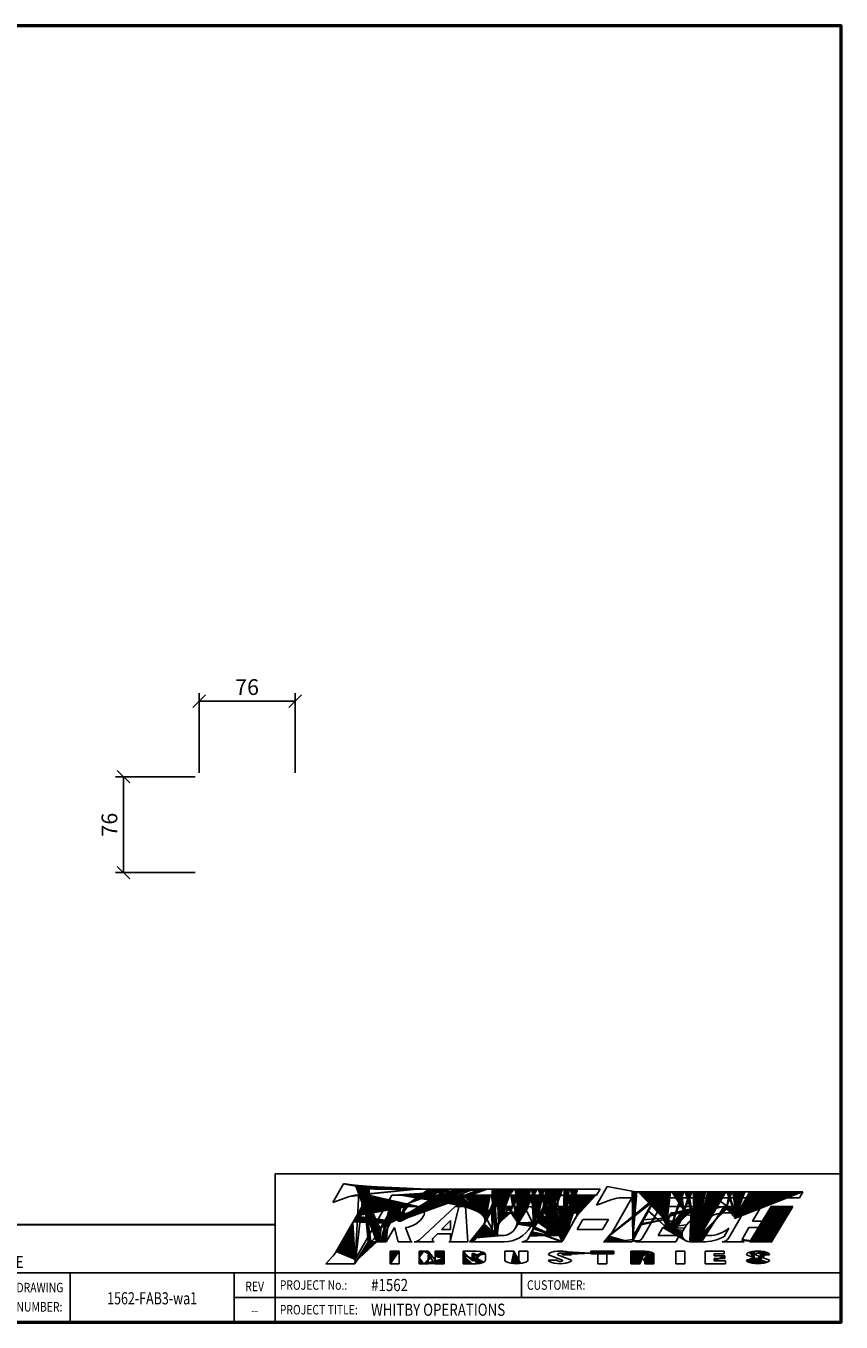
# Model space of a CAD drawing. Units: millimetres. Extents: x 457221377 to 457224947, y 220768999 to 220771209.
# Drawn here: x 457221592 to 457221722, y 220770587 to 220770793 of the extents above; entities that cross this region are included whole.
import ezdxf
from ezdxf.enums import TextEntityAlignment as Align

# ---------------------------------------------------------------- set-up
doc = ezdxf.new("R2010")
doc.units = ezdxf.units.MM
doc.header["$LTSCALE"] = 10
doc.header["$PDMODE"] = 35
doc.header["$PDSIZE"] = 0.125
doc.layers.get('Defpoints').update_dxf_attribs({"color": 6})
doc.layers.add('PS_DIM', color=140, linetype='Continuous')
doc.layers.add('~TITLEBLOCK', color=7, linetype='Continuous')
doc.styles.add('ROMAND', font='romand.shx', dxfattribs={"width": 0.7})
doc.styles.add('TTDIMS', font='romans.shx')
doc.dimstyles.new('TT020_DS1-LS5', dxfattribs={"dimtxt": 2.5, "dimasz": 2, "dimexe": 1.25, "dimexo": 0.625, "dimtad": 1, "dimdec": 0, "dimlfac": 5, "dimtxsty": 'TTDIMS', "dimblk": 'OBLIQUE', "dimcen": 0, "dimclrt": 7, "dimadec": 0, "dimazin": 0, "dimtfac": 1, "dimtdec": 0, "dimtofl": 0, "dimtmove": 2, "dimatfit": 3, "dimfxl": 1, "dimarcsym": 0})
pattern_1 = [(44.99999999999999, (-15.12370303779179, -0.774789160409699), (-0.00323668820345329, 0.003236688203453285), [])]

# ---------------------------------------------------------------- blocks, each defined once
blk = doc.blocks.new('TITLEBLK_PROJECT')
h = blk.add_hatch()
h.set_pattern_fill('ANSI31', color=0, scale=0.03661894683597319, style=0)
h.set_pattern_definition(pattern_1)
h.paths.add_polyline_path([(-0.5757173699220868, 0.5913129234709888), (-0.4925825097778791, 0.5913129234709888), (-0.5299261819990697, 0.5259978463301049, -0.269078371243263), (-0.571465750602556, 0.5018981532334523), (-0.4336933105910994, 0.5018981532334523, -0.5759468014892767), (-0.4440782027420163, 0.5197981297267371), (-0.3421861484718782, 0.6980100459315559, -0.2690783712432712), (-0.3006465798683706, 0.7221097390287383), (-0.4384190198799534, 0.7221097390287383, -0.575946801489163), (-0.4280341277290773, 0.7042097625349237), (-0.4701899696090219, 0.6304780725181964), (-0.5533248297531035, 0.6304780725181964), (-0.5147136546614242, 0.6980100459315559, -0.2690783712432574), (-0.4731740860579396, 0.7221097390287383), (-0.6109465260693963, 0.7221097390287383, -0.5759468014892879), (-0.6005616339184972, 0.7042097625349237), (-0.7024536881884682, 0.5259978463301049, -0.2690783712432554), (-0.7439932567921215, 0.5018981532334523), (-0.6062208167805192, 0.5018981532334523, -0.5759468014892892), (-0.6166057089314148, 0.5197981297267371)])
h.paths.add_polyline_path([(-0.8967021093810246, 0.5768632506567863), (-0.8911661348132576, 0.5865458175933207, -0.2690783712428852), (-0.7250078603992485, 0.6829445899815312), (-0.6877868299359573, 0.6829445899815312, -0.575946801489129), (-0.6670170456341413, 0.6471446369944314), (-0.6417866949864806, 0.6912731921368627, 0.3113337614480922), (-0.6865097600656132, 0.7221097390287383), (-0.7364866634630207, 0.7221097390287383, 0.269078371243651), (-0.9857240750844039, 0.5775115804456346), (-0.9880187921409327, 0.5734980592076404, 0.5759468014885578), (-0.9464792235374446, 0.5018981532334523), (-0.8645290330692728, 0.5018981532334523, 0.121206100247303), (-0.7313239551095165, 0.5346701398910882), (-0.7011838915963011, 0.587385913576866, -0.1795394198013444), (-0.8260295496567238, 0.5410632976696981), (-0.8759323250793347, 0.5410632976696981, -0.5759468014894319)])
h.paths.add_polyline_path([(-1.115117761915954, 0.5913129234709888), (-1.045661881480127, 0.5913129234709888, -0.5759468014892775), (-1.035276989329232, 0.5734129469771743), (-0.9992054694518622, 0.6365029957924997, -0.269078371243275), (-1.009590361602756, 0.6304780725181964), (-1.092725221746969, 0.6304780725181964), (-1.062727669626943, 0.6829445899815312), (-0.9502814369835431, 0.6829445899815312, -0.5759468014892917), (-0.9398965448326457, 0.6650446134882455), (-0.9072697542547168, 0.7221097390287383), (-1.15034691806326, 0.7221097390287383, -0.5759468014886567), (-1.139962025912363, 0.7042097625349237), (-1.241854080182355, 0.5259978463301049, -0.2690783712432562), (-1.283393648785863, 0.5018981532334523), (-1.033174976130987, 0.5018981532334523), (-1.007337709298957, 0.5470882209439916, -0.2690783712432418), (-1.017722601449854, 0.5410632976696981), (-1.143847813801512, 0.5410632976696981)])
h.paths.add_polyline_path([(-1.421324135497439, 0.5781510642322605, -0.0595016770018542), (-1.44836917960234, 0.5416936556719163), (-1.485974736992066, 0.5018981532334523), (-1.305490090980504, 0.5018981532334523), (-1.300594500430675, 0.5277895863319424, -0.08331963973696993), (-1.295117355050065, 0.5426497027966621), (-1.161064087789363, 0.7771124369441802), (-0.2606104506746512, 0.7771124369441802), (-0.2391092481660291, 0.8147186126876647), (-1.270775344989497, 0.8147186126876647, -0.04686609204145787), (-1.30642031029773, 0.8180670477429177), (-1.463070334183097, 0.847760012425467), (-1.529835156187103, 0.7309865608579136), (-1.433050009271334, 0.7658098282632193, -0.0865597829158179), (-1.36825130933161, 0.7771124369441802), (-1.307568650355353, 0.7771124369441802)])
h.paths.add_polyline_path([(-1.490960981690085, 0.578750515868045), (-1.45462591785321, 0.6423015100859923), (-1.614304378050898, 0.6423015100859923), (-1.650639441887646, 0.578750515868045)])
h.paths.add_polyline_path([(-1.826728713029395, 0.5913129234709888), (-1.757272832593568, 0.5913129234709888, -0.5759468014892775), (-1.746887940442647, 0.5734129469771743), (-1.710816420565406, 0.6365029957924997, -0.269078371243275), (-1.721201312716326, 0.6304780725181964), (-1.804336172860557, 0.6304780725181964), (-1.774338620740359, 0.6829445899815312), (-1.66189238809711, 0.6829445899815312, -0.5759468014888852), (-1.65150749594619, 0.6650446134882455), (-1.618880705368154, 0.7221097390287383), (-1.861957869176681, 0.7221097390287383, -0.5759468014888689), (-1.85157297702578, 0.7042097625349237), (-1.953465031295899, 0.5259978463301049, -0.2690783712432732), (-1.995004599899426, 0.5018981532334523), (-1.74478592724455, 0.5018981532334523), (-1.718948660412501, 0.5470882209439916, -0.2690783712432418), (-1.729333552563421, 0.5410632976696981), (-1.855458764915076, 0.5410632976696981)], flags=17)
h.paths.add_polyline_path([(-1.910618298083742, 0.6505098330545498, 0.5759468014891347), (-1.952157866687228, 0.7221097390287383), (-2.189194849032456, 0.7221097390287383, -0.5759468014888689), (-2.17880995688156, 0.7042097625349237), (-2.280702011151675, 0.5259978463301049, -0.2690783712432719), (-2.322241579755161, 0.5018981532334523), (-2.106629123948924, 0.5018981532334523, 0.2690783712433214), (-1.940470849534806, 0.5982969256216615)], flags=17)
h.paths.add_polyline_path([(-2.001941702329711, 0.6471446369944314), (-2.035035511291893, 0.5892626838635331, -0.269078371243209), (-2.118114648498887, 0.5410632976696981), (-2.182695744770834, 0.5410632976696981), (-2.101575600596135, 0.6829445899815312), (-2.022711486631527, 0.6829445899815312, -0.575946801489497)], flags=16)
h.paths.add_polyline_path([(-2.34890984609147, 0.7221097390287383), (-2.412037201636561, 0.7221097390287383), (-2.63555287448917, 0.5146749009181173, -0.1892367278650833), (-2.668102595678137, 0.5018981532334523), (-2.543103152839654, 0.5018981532334523, -0.6609986057478213), (-2.551728701882988, 0.5221491561230183), (-2.522902119548965, 0.5521477698133284), (-2.441279030184745, 0.5521477698133284), (-2.440845251350039, 0.5139966074185565, -0.4175475499391776), (-2.452806928074184, 0.5018981532334523), (-2.333373463476116, 0.5018981532334523)], flags=17)
h.paths.add_polyline_path([(-2.442233523978501, 0.6360961896231268), (-2.44158150348993, 0.578750515868045), (-2.497338729941289, 0.578750515868045)], flags=16)
h.paths.add_polyline_path([(-2.914479543821349, 0.5259978463301049, -0.2690783712432588), (-2.956019112424856, 0.5018981532334523), (-2.843629865562685, 0.5018981532334523), (-2.792507276144307, 0.5913129234709888), (-2.769515124582398, 0.5018981532334523), (-2.681329461144633, 0.5018981532334523, -0.3163454292586336), (-2.692585980886671, 0.5098120267597261), (-2.722093296154837, 0.5918531314705335, 0.2476526542929912), (-2.609459923810322, 0.664416581236349, 0.5801091670763848), (-2.642451880403792, 0.7221097390287383), (-2.822972381702151, 0.7221097390287383, -0.5759468014892943), (-2.81258748955123, 0.7042097625349237)], flags=17)
h.paths.add_polyline_path([(-2.740117183855274, 0.6829445899815312), (-2.739047500827882, 0.6829445899815312, -0.4653139051895271), (-2.715472629892387, 0.65494215550759, -0.216045874467179), (-2.769447744937526, 0.6304780725181964), (-2.770114735975428, 0.6304780725181964)], flags=16)
h.paths.add_polyline_path([(-3.156278910995693, 0.441521507030747, -0.05950167700180443), (-3.183323955100443, 0.4050640984704015), (-3.220929512490301, 0.3652685960319486), (-3.040444866478738, 0.3652685960319486), (-3.035549275928929, 0.3911600291304285, -0.08331963973711058), (-3.030072130548193, 0.4060201455951589), (-2.807899653885272, 0.7946057235160167), (-1.528252659071667, 0.7946057235160167), (-1.506751456563171, 0.8322118992600305), (-2.917610911085406, 0.8322118992600305, -0.04686609204145767), (-2.95325587639366, 0.8355603343147542), (-3.109905900279006, 0.8652532989978434), (-3.17667072228301, 0.7484798474302905), (-3.079885575367241, 0.7833031148355847, -0.08655978291581921), (-3.015086875427519, 0.7946057235160167), (-2.954404216451239, 0.7946057235160167)])
h = blk.add_hatch()
h.set_pattern_fill('ANSI31', color=0, scale=0.03661894683597319, style=0)
h.set_pattern_definition(pattern_1)
h.paths.add_polyline_path([(-2.819573788286338, 0.3652685960319486), (-2.763133140668522, 0.3652685960319486), (-2.763133140668522, 0.4436147954975769), (-2.819573788286338, 0.4436147954975769)])
h.paths.add_polyline_path([(-2.480929902579616, 0.4436147954975769), (-2.537370550197432, 0.4436147954975769), (-2.537370550197432, 0.3876366800694431), (-2.581268816056268, 0.4436147954975769), (-2.637709463673938, 0.4436147954975769), (-2.637709463673938, 0.3652685960319486), (-2.581268816056268, 0.3652685960319486), (-2.581268816056268, 0.4212467114600726), (-2.537370550197432, 0.3652685960319486), (-2.480929902579616, 0.3652685960319486)])
edge = h.paths.add_edge_path()
edge.add_line((-1.957286155402258, 0.4436147954975662), (-2.013726803020067, 0.4436147954975667))
edge.add_line((-2.013726803020072, 0.4436147954975769), (-2.013726803020079, 0.3921540560167367))
edge.add_ellipse((-2.029404756786267, 0.3921540560167101), major_axis=(0.01567795376617687, 0), ratio=0.6031559092484785, start_angle=180, end_angle=360, ccw=False)
edge.add_line((-2.045082710552482, 0.3921540560167309), (-2.045082710552474, 0.4436147954975715))
edge.add_line((-2.045082710552482, 0.4436147954975769), (-2.101523358170297, 0.4436147954975764))
edge.add_line((-2.101523358170301, 0.4436147954975662), (-2.101523358170294, 0.3876366800695568))
edge.add_ellipse((-2.029404756786267, 0.3876366800694431), major_axis=(0.07211860138395423, 0), ratio=0.3101569305025475, start_angle=179.9999999999999, end_angle=360)
edge.add_line((-1.957286155402258, 0.3876366800695696), (-1.957286155402258, 0.4436147954975738))
edge = h.paths.add_edge_path()
edge.add_ellipse((-1.75660829330033, 0.4212467114600726), major_axis=(0.07211860138395423, 0), ratio=0.3101569305025475, start_angle=-5.088887490341627e-14, end_angle=180)
edge.add_line((-1.828726894684275, 0.4212467114600935), (-1.740930339534136, 0.3876366800694511))
edge.add_ellipse((-1.75660829330033, 0.3876366800694431), major_axis=(0.01567795376617687, 0), ratio=0.6031559092484785, start_angle=180, end_angle=360, ccw=False)
edge.add_line((-1.772286247066523, 0.3876366800694431), (-1.828726894684301, 0.3876366800694431))
edge.add_ellipse((-1.75660829330033, 0.3876366800694431), major_axis=(0.07211860138395423, 0), ratio=0.3101569305025475, start_angle=179.9999999999999, end_angle=360)
edge.add_line((-1.684489691916406, 0.387636680069432), (-1.772286247066544, 0.421246711460074))
edge.add_ellipse((-1.75660829330033, 0.4212467114600726), major_axis=(0.01567795376617687, 0), ratio=0.6031559092484785, start_angle=0, end_angle=180, ccw=False)
edge.add_line((-1.740930339534158, 0.4212467114600726), (-1.684489691916387, 0.4212467114600726))
h.paths.add_polyline_path([(-1.521438916510027, 0.3652685960319486), (-1.464998268892211, 0.3652685960319486), (-1.464998268892211, 0.4266512296607785), (-1.421100003033395, 0.4266512296607679), (-1.421100003033395, 0.4436147954975662), (-1.565337205801265, 0.4436147954975769), (-1.565337205801265, 0.4266512296607785), (-1.521438916510027, 0.4266512296607785)])
h.paths.add_polyline_path([(-0.9758459895381737, 0.4436147954975769), (-1.032286637155861, 0.4436147954975769), (-1.032286637155861, 0.3652685960319486), (-0.9758459895381737, 0.3652685960319486)])
h.paths.add_polyline_path([(-0.8504223125435644, 0.3652685960319486), (-0.7218630752580903, 0.3652685960319486), (-0.7218630752580903, 0.3822790423194036), (-0.7939816649257718, 0.3822790423194036), (-0.7939816649257487, 0.3969797336142014), (-0.7265580971287928, 0.3969797336142014), (-0.7265580971287928, 0.4139901799021963), (-0.7939816649257718, 0.4139901799021963), (-0.7939816649257487, 0.4266043492095717), (-0.7309377633483738, 0.4266043492095717), (-0.7309377633483738, 0.4436147954975769), (-0.8504223125435644, 0.4436147954975769)])
edge = h.paths.add_edge_path()
edge.add_ellipse((-0.5196788498008722, 0.3876366800694431), major_axis=(0.01567795376617687, 0), ratio=0.6031559092484785, start_angle=180, end_angle=360, ccw=False)
edge.add_line((-0.5353568035670229, 0.3876366800694431), (-0.5917974511848012, 0.3876366800694431))
edge.add_ellipse((-0.5196788498008722, 0.3876366800694431), major_axis=(0.07211860138395423, 0), ratio=0.3101569305025475, start_angle=179.9999999999999, end_angle=360)
edge.add_line((-0.4475602484169023, 0.3876366800694639), (-0.5353568035670637, 0.4212467114600624))
edge.add_ellipse((-0.5196788498008722, 0.4212467114600726), major_axis=(0.01567795376617687, 0), ratio=0.6031559092484785, start_angle=0, end_angle=180, ccw=False)
edge.add_line((-0.504000896034654, 0.4212467114600726), (-0.4475602484168828, 0.4212467114600726))
edge.add_ellipse((-0.5196788498008722, 0.4212467114600726), major_axis=(0.07211860138395423, 0), ratio=0.3101569305025475, start_angle=-5.088887490341627e-14, end_angle=180)
edge.add_line((-0.5917974511847941, 0.4212467114600935), (-0.5040008960346629, 0.3876366800694511))
h = blk.add_hatch()
h.set_pattern_fill('ANSI31', color=0, scale=0.03661894683597319, style=0)
h.set_pattern_definition(pattern_1)
edge = h.paths.add_edge_path()
edge.add_ellipse((-2.280085751179262, 0.4212467114600726), major_axis=(-0.05644064761777738, 5.674112373744315e-16), ratio=0.3963116119584991, start_angle=180.0000000000014, end_angle=270.0000000000002)
edge.add_line((-2.280085751180366, 0.4436147954975769), (-2.36177743989726, 0.4436147954975769))
edge.add_line((-2.361777439897256, 0.4436147954975769), (-2.361777439897256, 0.3652685960319531))
edge.add_line((-2.361777439897256, 0.3652685960319486), (-2.280085751180362, 0.3652685960319486))
edge.add_ellipse((-2.280085751179262, 0.3876366800694431), major_axis=(0.05644064761777738, 5.548788960724292e-16), ratio=0.396311611958499, start_angle=269.9999999999998, end_angle=359.9999999999986)
edge.add_line((-2.223645103561426, 0.3876366800695061), (-2.223645103561426, 0.4212467114600238))
edge = h.paths.add_edge_path(flags=16)
edge.add_ellipse((-2.305336792279318, 0.4060567918866567), major_axis=(0.0313559075323529, 0), ratio=0.7591472304662373, start_angle=270, end_angle=450, ccw=False)
edge.add_line((-2.305336792279444, 0.3822530415246788), (-2.305336792279444, 0.4298605422486412))
h = blk.add_hatch()
h.set_pattern_fill('ANSI31', color=0, scale=0.03661894683597319, style=0)
h.set_pattern_definition(pattern_1)
edge = h.paths.add_edge_path()
edge.add_ellipse((-1.226657233922676, 0.4242347285643233), major_axis=(0.0564406476177757, 0), ratio=0.3433707399081062, start_angle=270, end_angle=450)
edge.add_line((-1.226657233920452, 0.4436147954975769), (-1.314489851812223, 0.4436147954975764))
edge.add_line((-1.314489851812221, 0.4436147954975662), (-1.314489851812228, 0.3652685960319433))
edge.add_line((-1.314489851812221, 0.3652685960319486), (-1.258049204194405, 0.3652685960319486))
edge.add_line((-1.258049204194405, 0.3652685960319486), (-1.258049204194398, 0.3969797336142009))
edge.add_line((-1.258049204194405, 0.3969797336142014), (-1.242353219057632, 0.3969797336142014))
edge.add_ellipse((-1.242353219058476, 0.3884957016500223), major_axis=(-0.01569598513588828, 2.031031816239788e-16), ratio=0.5405224260168136, start_angle=180.0000000000014, end_angle=270.0000000000004, ccw=False)
edge.add_line((-1.226657233922676, 0.3934655325111538), (-1.226657233922669, 0.3652685960319451))
edge.add_line((-1.226657233922676, 0.3652685960319486), (-1.170216586304868, 0.3652685960319486))
edge.add_line((-1.170216586304862, 0.3652685960319486), (-1.170216586304862, 0.38547459469721))
edge.add_ellipse((-1.226657233922676, 0.3854745946972646), major_axis=(0.0564406476177757, 1.162469505023461e-16), ratio=0.3433707399081062, start_angle=-3.434999055980598e-13, end_angle=89.99999999999997)
edge = h.paths.add_edge_path(flags=16)
edge.add_ellipse((-1.242353219058476, 0.4224741966703562), major_axis=(0.01569598513588828, 0), ratio=0.5405224260168136, start_angle=270, end_angle=450, ccw=False)
edge.add_line((-1.242353219059092, 0.4139901647056479), (-1.258049204194384, 0.4139901647056479))
edge.add_line((-1.258049204194405, 0.4139901647056479), (-1.258049204194412, 0.4309582286345544))
edge.add_line((-1.258049204194405, 0.4309582286345464), (-1.242353219058119, 0.4309582286345464))
at = {"color": 0}
for p, q in [((-3.109905900279006, 0.8652532989978443), (-3.17667072228301, 0.748479847430291)), ((-3.109905900279006, 0.8652532989978443), (-2.95325587639366, 0.8355603343147551)), ((-2.917610911085406, 0.8322118992600314), (-1.506751456563171, 0.8322118992600314)), ((-1.463070334183097, 0.8477600124254674), (-1.529835156187103, 0.730986560857914)), ((-1.506751456563171, 0.8322118992600314), (-1.528252659071667, 0.7946057235160175)), ((-1.463070334183097, 0.8477600124254674), (-1.30642031029773, 0.8180670477429186)), ((-1.270775344989497, 0.814718612687666), (-0.2391092481660291, 0.814718612687666)), ((-0.2391092481660291, 0.814718612687666), (-0.2606104506746512, 0.7771124369441802)), ((-3.17667072228301, 0.748479847430291), (-3.079885575367241, 0.783303114835586)), ((-2.954404216451239, 0.7946057235160175), (-3.156278910995693, 0.441521507030747)), ((-2.807899653885272, 0.7946057235160175), (-3.030072130548193, 0.4060201455951593)), ((-3.015086875427519, 0.7946057235160175), (-2.954404216451239, 0.7946057235160175)), ((-2.807899653885272, 0.7946057235160175), (-1.528252659071667, 0.7946057235160175)), ((-1.529835156187103, 0.730986560857914), (-1.433050009271334, 0.7658098282632197)), ((-1.307568650355353, 0.7771124369441802), (-1.421324135497439, 0.5781510642322609)), ((-1.36825130933161, 0.7771124369441802), (-1.307568650355353, 0.7771124369441802)), ((-1.161064087789363, 0.7771124369441802), (-1.295117355049939, 0.5426497027966626)), ((-1.161064087789363, 0.7771124369441802), (-0.2606104506746512, 0.7771124369441802)), ((-2.81258748955123, 0.7042097625349242), (-2.914479543821349, 0.5259978463301054)), ((-2.822972381702151, 0.7221097390287383), (-2.642451880403792, 0.7221097390287383)), ((-2.740117183855274, 0.6829445899815312), (-2.770114735975428, 0.6304780725181969)), ((-2.740117183855274, 0.6829445899815312), (-2.739047500828008, 0.6829445899815312)), ((-2.412037201636561, 0.7221097390287383), (-2.63555287448917, 0.5146749009181173)), ((-2.412037201636561, 0.7221097390287383), (-2.34890984609147, 0.7221097390287383)), ((-2.34890984609147, 0.7221097390287383), (-2.333373463476116, 0.5018981532334528)), ((-2.17880995688156, 0.7042097625349242), (-2.280702011151675, 0.5259978463301054)), ((-2.189194849032456, 0.7221097390287383), (-1.952157866687228, 0.7221097390287383)), ((-2.101575600596135, 0.6829445899815312), (-2.182695744770834, 0.5410632976696985)), ((-2.101575600596135, 0.6829445899815312), (-2.022711486631527, 0.6829445899815312)), ((-1.85157297702578, 0.7042097625349242), (-1.953465031295899, 0.5259978463301054)), ((-1.910618298083742, 0.6505098330545502), (-1.940470849534806, 0.5982969256216619)), ((-1.861957869176681, 0.7221097390287383), (-1.618880705368278, 0.7221097390287383)), ((-1.774338620740359, 0.6829445899815312), (-1.804336172860557, 0.6304780725181969)), ((-1.774338620740359, 0.6829445899815312), (-1.66189238809711, 0.6829445899815312)), ((-1.618880705368278, 0.7221097390287383), (-1.65150749594619, 0.6650446134882464)), ((-1.139962025912363, 0.7042097625349242), (-1.241854080182355, 0.5259978463301054)), ((-1.15034691806326, 0.7221097390287383), (-0.9072697542547168, 0.7221097390287383)), ((-1.062727669626943, 0.6829445899815312), (-1.092725221746969, 0.6304780725181969)), ((-1.062727669626943, 0.6829445899815312), (-0.9502814369835431, 0.6829445899815312)), ((-0.9072697542547168, 0.7221097390287383), (-0.9398965448326457, 0.6650446134882464)), ((-0.7364866634630207, 0.7221097390287383), (-0.6865097600656132, 0.7221097390287383)), ((-0.7250078603992485, 0.6829445899815312), (-0.6877868299359573, 0.6829445899815312)), ((-0.6005616339184972, 0.7042097625349242), (-0.7024536881884682, 0.5259978463301054)), ((-0.6417866949864806, 0.6912731921368631), (-0.6670170456341413, 0.6471446369944318)), ((-0.6109465260693963, 0.7221097390287383), (-0.4731740860579396, 0.7221097390287383)), ((-0.5147136546614242, 0.6980100459315564), (-0.5533248297531035, 0.6304780725181969)), ((-0.4280341277290773, 0.7042097625349242), (-0.4701899696090219, 0.6304780725181969)), ((-0.3421861484718782, 0.6980100459315564), (-0.4440782027420163, 0.5197981297267376)), ((-0.4384190198799534, 0.7221097390287383), (-0.3006465798683706, 0.7221097390287383)), ((-2.792507276144307, 0.5913129234709893), (-2.843629865562685, 0.5018981532334528)), ((-2.792507276144307, 0.5913129234709893), (-2.769515124582398, 0.5018981532334528)), ((-2.770114735975428, 0.6304780725181969), (-2.769447744937526, 0.6304780725181969)), ((-2.722093296154837, 0.591853131470534), (-2.692585980886671, 0.509812026759727)), ((-2.442233523978501, 0.6360961896231276), (-2.497338729941289, 0.5787505158680455)), ((-2.497338729941289, 0.5787505158680455), (-2.44158150348993, 0.5787505158680455)), ((-2.442233523978501, 0.6360961896231276), (-2.44158150348993, 0.5787505158680455)), ((-2.441859479780344, 0.5787505158680455), (-2.441584628549313, 0.5790253670988235)), ((-2.001941702329711, 0.6471446369944318), (-2.035035511291893, 0.5892626838635335)), ((-1.826728713029395, 0.5913129234709893), (-1.855458764915076, 0.5410632976696985)), ((-1.826728713029395, 0.5913129234709893), (-1.757272832593568, 0.5913129234709893)), ((-1.804336172860557, 0.6304780725181969), (-1.721201312716326, 0.6304780725181969)), ((-1.710816420565406, 0.6365029957925001), (-1.746887940442647, 0.5734129469771752)), ((-1.614304378050898, 0.6423015100859928), (-1.650639441887646, 0.5787505158680455)), ((-1.650639441887646, 0.5787505158680455), (-1.490960981690085, 0.5787505158680455)), ((-1.614304378050898, 0.6423015100859928), (-1.45462591785321, 0.6423015100859928)), ((-1.45462591785321, 0.6423015100859928), (-1.490960981690085, 0.5787505158680455)), ((-1.115117761915954, 0.5913129234709893), (-1.143847813801512, 0.5410632976696985)), ((-1.115117761915954, 0.5913129234709893), (-1.045661881480001, 0.5913129234709893)), ((-1.092725221746969, 0.6304780725181969), (-1.009590361602756, 0.6304780725181969)), ((-0.9992054694518622, 0.6365029957925001), (-1.035276989329232, 0.5734129469771752)), ((-0.9857240750841534, 0.5775115804461644), (-0.9880187921409327, 0.5734980592076409)), ((-0.8911661348133642, 0.5865458175933211), (-0.8967021093810246, 0.5768632506567872)), ((-0.7011838915963011, 0.587385913576866), (-0.7313239551095165, 0.5346701398910882)), ((-0.5757173699220868, 0.5913129234709893), (-0.6166057089314148, 0.5197981297267376)), ((-0.5757173699220868, 0.5913129234709893), (-0.4925825097778791, 0.5913129234709893)), ((-0.5533248297531035, 0.6304780725181969), (-0.4701899696090219, 0.6304780725181969)), ((-0.4925825097778791, 0.5913129234709893), (-0.5299261819990697, 0.5259978463301054)), ((-2.956019112424856, 0.5018981532334528), (-2.843629865562685, 0.5018981532334528)), ((-2.769515124582398, 0.5018981532334528), (-2.681329461144633, 0.5018981532334528)), ((-2.668102595678137, 0.5018981532334528), (-2.543103152839654, 0.5018981532334528)), ((-2.522902119548965, 0.5521477698133292), (-2.551728701882988, 0.5221491561230187)), ((-2.522902119548965, 0.5521477698133292), (-2.441279030184745, 0.5521477698133292)), ((-2.452806928074184, 0.5018981532334528), (-2.333373463476116, 0.5018981532334528)), ((-2.441279030184745, 0.5521477698133292), (-2.440845251350039, 0.5139966074185569)), ((-2.322241579755161, 0.5018981532334528), (-2.106629123948924, 0.5018981532334528)), ((-2.182695744770834, 0.5410632976696985), (-2.118114648498887, 0.5410632976696985)), ((-1.995004599899426, 0.5018981532334528), (-1.74478592724455, 0.5018981532334528)), ((-1.855458764915076, 0.5410632976696985), (-1.729333552563421, 0.5410632976696985)), ((-1.718948660412501, 0.5470882209439916), (-1.74478592724455, 0.5018981532334528)), ((-1.44836917960234, 0.5416936556719163), (-1.485974736992066, 0.5018981532334528)), ((-1.485974736992066, 0.5018981532334528), (-1.305490090980504, 0.5018981532334528)), ((-1.305490090980504, 0.5018981532334528), (-1.300594500430675, 0.5277895863319433)), ((-1.283393648785966, 0.5018981532334528), (-1.033174976130987, 0.5018981532334528)), ((-1.143847813801512, 0.5410632976696985), (-1.017722601449854, 0.5410632976696985)), ((-1.007337709298957, 0.5470882209439916), (-1.033174976130987, 0.5018981532334528)), ((-0.9464792235374446, 0.5018981532334528), (-0.8645290330692728, 0.5018981532334528)), ((-0.8759323250793347, 0.5410632976696985), (-0.8260295496567238, 0.5410632976696985)), ((-0.7439932567921215, 0.5018981532334528), (-0.6062208167805192, 0.5018981532334528)), ((-0.571465750602556, 0.5018981532334528), (-0.4336933105910994, 0.5018981532334528)), ((-2.819573788286338, 0.4436147954975773), (-2.819573788286338, 0.3652685960319486)), ((-2.819573788286338, 0.4436147954975773), (-2.763133140668522, 0.4436147954975773)), ((-2.763133140668522, 0.4436147954975773), (-2.763133140668522, 0.3652685960319486)), ((-2.637709463673938, 0.4436147954975773), (-2.637709463673938, 0.3652685960319486)), ((-2.637709463673938, 0.4436147954975773), (-2.581268816056268, 0.4436147954975773)), ((-2.581268816056268, 0.4436147954975773), (-2.537370550197432, 0.3876366800694435)), ((-2.581268816056268, 0.4212467114600731), (-2.581268816056268, 0.3652685960319486)), ((-2.581268816056268, 0.4212467114600731), (-2.537370550197432, 0.3652685960319486)), ((-2.537370550197432, 0.4436147954975773), (-2.537370550197432, 0.3876366800694435)), ((-2.537370550197432, 0.4436147954975773), (-2.480929902579616, 0.4436147954975773)), ((-2.480929902579616, 0.4436147954975773), (-2.480929902579616, 0.3652685960319486)), ((-2.361777439897256, 0.4436147954975773), (-2.361777439897256, 0.3652685960319486)), ((-2.361777439897256, 0.4436147954975773), (-2.280085751179262, 0.4436147954975773)), ((-2.305336792279444, 0.4298605422487514), (-2.305336792279444, 0.3822530415250922)), ((-2.223645103561426, 0.4212467114600731), (-2.223645103561426, 0.3876366800694435)), ((-2.101523358170301, 0.4436147954975773), (-2.101523358170301, 0.3876366800694435)), ((-2.101523358170301, 0.4436147954975773), (-2.045082710552482, 0.4436147954975773)), ((-2.045082710552482, 0.4436147954975773), (-2.045082710552482, 0.3921540560167105)), ((-2.013726803020072, 0.4436147954975773), (-2.013726803020072, 0.3921540560167105)), ((-2.013726803020072, 0.4436147954975773), (-1.957286155402258, 0.4436147954975773)), ((-1.957286155402258, 0.4436147954975773), (-1.957286155402258, 0.3876366800694435)), ((-1.740930339534158, 0.3876366800694435), (-1.828726894684232, 0.4212467114600731)), ((-1.772286247066548, 0.4212467114600731), (-1.68448969191647, 0.3876366800694435)), ((-1.740930339534158, 0.4212467114600731), (-1.68448969191647, 0.4212467114600731)), ((-1.565337205801265, 0.4436147954975773), (-1.565337205801265, 0.426651229660779)), ((-1.565337205801265, 0.4436147954975773), (-1.421100003033395, 0.4436147954975773)), ((-1.565337205801265, 0.426651229660779), (-1.521438916510027, 0.426651229660779)), ((-1.521438916510027, 0.426651229660779), (-1.521438916510027, 0.3652685960319486)), ((-1.464998268892211, 0.426651229660779), (-1.464998268892211, 0.3652685960319486)), ((-1.464998268892211, 0.426651229660779), (-1.421100003033395, 0.426651229660779)), ((-1.421100003033395, 0.4436147954975773), (-1.421100003033395, 0.426651229660779)), ((-1.314489851812221, 0.4436147954975773), (-1.226657233922676, 0.4436147954975773)), ((-1.314489851812221, 0.4436147954975773), (-1.314489851812221, 0.3652685960319486)), ((-1.258049204194405, 0.4309582286345464), (-1.258049204194405, 0.4139901647056483)), ((-1.242353219058476, 0.4309582286345464), (-1.258049204194405, 0.4309582286345464)), ((-1.242353219058476, 0.4139901647056483), (-1.258049204194405, 0.4139901647056483)), ((-1.032286637155861, 0.4436147954975773), (-1.032286637155861, 0.3652685960319486)), ((-1.032286637155861, 0.4436147954975773), (-0.9758459895381737, 0.4436147954975773)), ((-0.9758459895381737, 0.4436147954975773), (-0.9758459895381737, 0.3652685960319486)), ((-0.8504223125435644, 0.4436147954975773), (-0.8504223125435644, 0.3652685960319486)), ((-0.8504223125435644, 0.4436147954975773), (-0.7309377633483738, 0.4436147954975773)), ((-0.7939816649257487, 0.4261881506697627), (-0.7935654663855605, 0.4266043492095717)), ((-0.7939816649257487, 0.4266043492095717), (-0.7309377633483738, 0.4266043492095717)), ((-0.7939816649257487, 0.4266043492095717), (-0.7939816649257487, 0.4139901799021968)), ((-0.7939816649257487, 0.4139901799021968), (-0.7265580971287928, 0.4139901799021968)), ((-0.7309377633483738, 0.4266043492095717), (-0.7309377633483738, 0.4436147954975773)), ((-0.7265580971287928, 0.3969797336142018), (-0.7265580971287928, 0.4139901799021968)), ((-0.5040008960346345, 0.3876366800694435), (-0.5917974511847319, 0.4212467114600731)), ((-0.535356803567062, 0.4212467114600731), (-0.4475602484168384, 0.3876366800694435)), ((-0.5040008960346345, 0.4212467114600731), (-0.4475602484168384, 0.4212467114600731)), ((-3.183323955100443, 0.4050640984704019), (-3.220929512490301, 0.3652685960319486)), ((-3.220929512490301, 0.3652685960319486), (-3.040444866478738, 0.3652685960319486)), ((-3.040444866478738, 0.3652685960319486), (-3.035549275928929, 0.3911600291304289)), ((-2.819573788286338, 0.3652685960319486), (-2.763133140668522, 0.3652685960319486)), ((-2.637709463673938, 0.3652685960319486), (-2.581268816056268, 0.3652685960319486)), ((-2.537370550197432, 0.3652685960319486), (-2.480929902579616, 0.3652685960319486)), ((-2.361777439897256, 0.3652685960319486), (-2.280085751179262, 0.3652685960319486)), ((-1.95812304370868, 0.3842389389059195), (-1.957286155402258, 0.3850758272120789)), ((-1.828726894684232, 0.3876366800694435), (-1.772286247066548, 0.3876366800694435)), ((-1.521438916510027, 0.3652685960319486), (-1.464998268892211, 0.3652685960319486)), ((-1.314489851812221, 0.3652685960319486), (-1.258049204194405, 0.3652685960319486)), ((-1.258049204194405, 0.3969797336142018), (-1.258049204194405, 0.3652685960319486)), ((-1.258049204194405, 0.3969797336142018), (-1.242353219058476, 0.3969797336142018)), ((-1.226657233922676, 0.3884957016500228), (-1.226657233922676, 0.3652685960319486)), ((-1.226657233922676, 0.3652685960319486), (-1.170216586304862, 0.3652685960319486)), ((-1.222321236321179, 0.4047973870945611), (-1.222203530542732, 0.4049150928727121)), ((-1.170216586304862, 0.3854745946972651), (-1.170216586304862, 0.3652685960319486)), ((-1.032286637155861, 0.3652685960319486), (-0.9758459895381737, 0.3652685960319486)), ((-0.8504223125435644, 0.3652685960319486), (-0.7218630752580903, 0.3652685960319486)), ((-0.7939816649257487, 0.3969797336142018), (-0.7265580971287928, 0.3969797336142018)), ((-0.7939816649257487, 0.3969797336142018), (-0.7939816649257487, 0.3822790423194036)), ((-0.7939816649257487, 0.3822790423194036), (-0.7218630752580903, 0.3822790423194036)), ((-0.7218630752580903, 0.3822790423194036), (-0.7218630752580903, 0.3652685960319486)), ((-0.5917974511847319, 0.3876366800694435), (-0.535356803567062, 0.3876366800694435)), ((-3.538262788820969, 0.3089696934683026), (0, 0.3089696934683026)), ((-1.996887797966496, 0.1544848467341513), (-1.996887797966496, 0.3089696934683026)), ((-3.538262788820969, 0.1544848467341513), (0, 0.1544848467341513)), ((-3.538262788820969, 0), (0, 0))]:
    blk.add_line(p, q, dxfattribs=at)
blk.add_lwpolyline([(-3.538262788820969, 0.9269090804049078), (0, 0.9269090804049078), (0, 0), (-3.538262788820969, 0)], close=True, dxfattribs=at)
for points in [[(0, 0.9269090804049078), (-3.538262788820969, 0.9269090804049078), (-3.538262788820969, 0.3089696934683026), (0, 0.3089696934683026)], [(-3.538262788820969, 0.3089696934683026), (-3.538262788820969, 0)]]:
    blk.add_lwpolyline(points, dxfattribs=at)
for centre, radius, start, end in [((-2.917610911085406, 1.023611097402763), 0.1913991981431634, 259.2669364406821, 270), ((-1.270775344989497, 1.006117810830936), 0.1913991981431634, 259.2669364406821, 270), ((-3.015086875427519, 0.6032065253732757), 0.1913991981431634, 90, 109.7887163567625), ((-1.36825130933161, 0.5857132388009099), 0.1913991981431634, 90, 109.7887163567625), ((-2.822972381702151, 0.7101472891449494), 0.01196244988394771, 330.2413849328314, 90), ((-2.769447744937526, 0.7022527718214602), 0.07177469930368624, 270, 318.7645777067897), ((-2.739047500828008, 0.6590196902139533), 0.02392489976789542, 350.1871447828284, 90), ((-2.73453521088871, 0.734862322078575), 0.1435493986073725, 274.9722589326026, 330.2413849328317), ((-2.642451880403792, 0.6838298994000804), 0.03827983962863266, 330.2413849328317, 90), ((-2.189194849032456, 0.7101472891449494), 0.01196244988394771, 330.2413849328317, 90), ((-2.022711486631527, 0.6590196902139533), 0.02392489976789542, 330.2413849328317, 90), ((-1.952157866687228, 0.6742599394930533), 0.04784979953579085, 330.2413849328317, 90), ((-1.861957869176681, 0.7101472891449494), 0.01196244988394771, 330.2413849328317, 90), ((-1.66189238809711, 0.6709821400977423), 0.01196244988394771, 330.2413849328314, 90), ((-1.15034691806326, 0.7101472891449494), 0.01196244988394771, 330.2413849328317, 90), ((-0.7364866634630207, 0.4350109418140975), 0.287098797214745, 90, 150.2413849328317), ((-0.9502814369835431, 0.6709821400977423), 0.01196244988394771, 330.2413849328314, 90), ((-0.7250078603992485, 0.4915453918387795), 0.1913991981431634, 90, 150.2413849328317), ((-0.6877868299359573, 0.6590196902139533), 0.02392489976789542, 330.2413849328317, 90), ((-0.6865097600656132, 0.6742599394930533), 0.04784979953579085, 20.82748487275131, 90), ((-0.6109465260693963, 0.7101472891449494), 0.01196244988394771, 330.2413849328317, 90), ((-0.4731740860579396, 0.6742599394930533), 0.04784979953579085, 90, 150.2413849328317), ((-0.4384190198799534, 0.7101472891449494), 0.01196244988394771, 330.2413849328317, 90), ((-0.3006465798683706, 0.6742599394930533), 0.04784979953579085, 90, 150.2413849328317), ((-2.118114648498887, 0.636762896741069), 0.0956995990715817, 270, 330.2413849328314), ((-2.106629123948924, 0.6932973513761933), 0.1913991981431634, 270, 330.2413849328317), ((-1.757272832593568, 0.5793504735872004), 0.01196244988394771, 330.2413849328317, 90), ((-1.721201312716326, 0.6424405224019858), 0.01196244988394771, 270, 330.2413849328317), ((-1.587482409911575, 0.6731514899867923), 0.1913991981431634, 316.6206644113931, 330.2413849328317), ((-1.045661881480001, 0.5793504735872004), 0.01196244988394771, 330.2413849328317, 90), ((-1.009590361602756, 0.6424405224019858), 0.01196244988394771, 270, 330.2413849328317), ((-0.9464792235374446, 0.5497479527691485), 0.04784979953579085, 150.2413849328317, 270), ((-0.8759323250793347, 0.5649881974372768), 0.02392489976789542, 150.2413849328313, 270), ((-0.8260295496567238, 0.7324624958129693), 0.1913991981431634, 270, 310.7136421978254), ((-2.956019112424856, 0.5497479527691485), 0.04784979953579085, 270, 330.2413849328317), ((-2.681329461144633, 0.5138606031172417), 0.01196244988394771, 199.781883439013, 270), ((-2.668102595678137, 0.5497479527691485), 0.04784979953579085, 270, 312.8630105751733), ((-2.543103152839654, 0.5138606031172417), 0.01196244988394771, 136.1414082930106, 270), ((-2.452806928074184, 0.5138606031172417), 0.01196244988394771, 270, 0.6514251203542543), ((-2.322241579755161, 0.5497479527691485), 0.04784979953579085, 270, 330.2413849328317), ((-1.995004599899426, 0.5497479527691485), 0.04784979953579085, 270, 330.2413849328317), ((-1.729333552563421, 0.5530257475534874), 0.01196244988394771, 270, 330.2413849328317), ((-1.253577786446431, 0.5188995963581702), 0.04784979953579085, 150.2413849328317, 169.2928349948253), ((-1.283393648785966, 0.5497479527691485), 0.04784979953579085, 270, 330.2413849328317), ((-1.017722601449854, 0.5530257475534874), 0.01196244988394771, 270, 330.2413849328317), ((-0.8645290330692728, 0.7889969504481043), 0.287098797214745, 270, 297.6435485521366), ((-0.7439932567921215, 0.5497479527691485), 0.04784979953579085, 270, 330.2413849328317), ((-0.6062208167805192, 0.5138606031172417), 0.01196244988394771, 150.2413849328317, 270), ((-0.571465750602556, 0.5497479527691485), 0.04784979953579085, 270, 330.2413849328317), ((-0.4336933105910994, 0.5138606031172417), 0.01196244988394771, 150.2413849328317, 270), ((-3.32243718540985, 0.5365219327852895), 0.1913991981431634, 316.6206644113931, 330.2413849328317), ((-2.988532561944686, 0.3822700391566665), 0.04784979953579085, 150.2413849328317, 169.2928349948253)]:
    blk.add_arc(centre, radius, start, end, dxfattribs=at)
for centre, major_axis, ratio, start_param, end_param in [((-2.305336792279318, 0.4060567918866571), (0.0313559075323529, 0), 0.7591472304662373, 4.71238898038469, 7.853981633974483), ((-2.280085751179262, 0.4212467114600731), (-0.05644064761777738, 5.674112373744324e-16), 0.3963116119584991, 3.141592653589818, 4.712388980384693), ((-1.242353219058476, 0.4224741966703567), (0.01569598513588828, 0), 0.5405224260168136, 4.71238898038469, 7.853981633974483), ((-1.226657233922676, 0.4242347285643238), (0.05644064761777569, 0), 0.3433707399081063, 4.71238898038469, 7.853981633974483), ((-2.280085751179262, 0.3876366800694435), (0.05644064761777738, 5.548788960724299e-16), 0.396311611958499, 4.712388980384686, 6.283185307179561), ((-2.029404756786267, 0.3876366800694435), (0.07211860138395415, 0), 0.3101569305025474, 3.141592653589792, 6.283185307179586), ((-2.029404756786267, 0.3921540560167105), (0.01567795376617687, 0), 0.6031559092484785, 3.141592653589793, 6.283185307179586), ((-1.75660829330033, 0.3876366800694435), (0.07211860138395415, 0), 0.3101569305025474, 3.141592653589792, 6.283185307179586), ((-1.75660829330033, 0.3876366800694435), (0.01567795376617687, 0), 0.6031559092484785, 3.141592653589793, 6.283185307179586), ((-1.242353219058476, 0.3884957016500228), (-0.01569598513588828, 2.031031816239791e-16), 0.5405224260168136, 3.141592653589817, 4.712388980384697), ((-1.226657233922676, 0.3854745946972651), (0.05644064761777569, 1.162469505023462e-16), 0.3433707399081063, -5.995204332975845e-15, 1.570796326794896), ((-0.5196788498008722, 0.3876366800694435), (0.07211860138395415, 0), 0.3101569305025474, 3.141592653589792, 6.283185307179586), ((-0.5196788498008722, 0.3876366800694435), (0.01567795376617687, 0), 0.6031559092484785, 3.141592653589793, 6.283185307179586)]:
    blk.add_ellipse(centre, major_axis=major_axis, ratio=ratio, start_param=start_param, end_param=end_param, dxfattribs=at)
at = {"color": 0, "extrusion": (0, 0, -1)}
for centre, major_axis, ratio, end_param in [((-1.75660829330033, 0.4212467114600731), (0.07211860138395415, 0), 0.3101569305025474, 6.283185307179587), ((-1.75660829330033, 0.4212467114600731), (0.01567795376617687, 0), 0.6031559092484785, 6.283185307179586), ((-0.5196788498008722, 0.4212467114600731), (0.07211860138395415, 0), 0.3101569305025474, 6.283185307179587), ((-0.5196788498008722, 0.4212467114600731), (0.01567795376617687, 0), 0.6031559092484785, 6.283185307179586)]:
    blk.add_ellipse(centre, major_axis=major_axis, ratio=ratio, start_param=3.141592653589793, end_param=end_param, dxfattribs=at)
at = {"color": 0, "style": 'ROMAND', "width": 0.8}
for s, p in [('PROJECT No.:', (-3.50892831410624, 0.231727270101227)), ('CUSTOMER:', (-1.963441118101967, 0.231727270101227)), ('PROJECT TITLE:', (-3.50892831410624, 0.07724242336707565))]:
    blk.add_text(s, height=0.05960765262032951, dxfattribs=at).set_placement(p, align=Align.MIDDLE_LEFT)
for tag, p in [('#PROJECT_NO', (-2.938067501750297, 0.231727270101227)), ('#PROJECT_TITLE', (-2.938067501750297, 0.07724242336707565))]:
    blk.add_attdef(tag, text='', height=0.07626963425829562, dxfattribs=at).set_placement(p, align=Align.MIDDLE_LEFT)
blk = doc.blocks.new('TITLEBLK_DRAWING')
at = {"color": 0}
for p, q in [((-3.53826278882097, 0.6089285101414625), (0, 0.6089285101414625)), ((-3.206219390379541, 0.3089696934683026), (-3.206219390379541, 0)), ((-2.795173757557976, 0.3089696934683026), (-2.795173757557976, 0)), ((-2.311995318492028, 0.3089696934683026), (-2.311995318492028, 0)), ((-1.973378807364889, 0.3089696934683026), (-1.973378807364889, 0)), ((-1.634762296237752, 0.3089696934683026), (-1.634762296237752, 0)), ((-1.281200109593178, 0), (-1.281200109593178, 0.3089696934683026)), ((-0.2557695292896849, 0.3089696934683026), (-0.2557695292896849, 0)), ((-1.634762296237752, 0.1544848467341513), (-3.53826278882097, 0.1544848467341513)), ((0, 0.1544848467341513), (-0.2557695292896849, 0.1544848467341513))]:
    blk.add_line(p, q, dxfattribs=at)
blk.add_lwpolyline([(-3.53826278882097, 0.6110228999474598), (0, 0.6110228999474598)])
blk.add_lwpolyline([(-3.53826278882097, 0.6089285101414625), (0, 0.6089285101414625), (0, 0.3089696934683026), (-3.53826278882097, 0.3089696934683026)], close=True)
blk.add_lwpolyline([(-3.53826278882097, 0.3089696934683026), (0, 0.3089696934683026), (0, 0), (-3.53826278882097, 0)], close=True, dxfattribs=at)
at = {"color": 0, "style": 'ROMAND', "width": 0.8}
for s, p in [('DRAWING TITLE:', (-3.508928314106242, 0.5274668822271456)), ('DRAWING', (-1.616960413756931, 0.1858848925876977)), ('NUMBER:', (-1.616960413756931, 0.06574388957159094))]:
    blk.add_text(s, height=0.05960765262032951, dxfattribs=at).set_placement(p)
for s, p in [('DRAWN:', (-3.372241089600257, 0.2230879175209606)), ('CHECKED:', (-3.000696573968761, 0.2230879175209606)), ('DATE:', (-2.553584538025008, 0.2230879175209606)), ('SCALE:', (-2.14268706292846, 0.2230879175209606)), ('SIZE:', (-1.804070551801321, 0.2230879175209606)), ('REV', (-0.127884764644846, 0.2230879175209606))]:
    blk.add_text(s, height=0.05960765262032951, dxfattribs=at).set_placement(p, align=Align.MIDDLE_CENTER)
for tag, p in [('#TITLE_1', (-2.890407523238019, 0.4524394934515834)), ('#TITLE_2', (-2.889896128691009, 0.3377649495197637))]:
    blk.add_attdef(tag, p, '', height=0.07626963425829562, dxfattribs=at)
at = {"color": 0, "style": 'ROMAND'}
for tag, height, width, p in [('#DRAWING_NUMBER', 0.07626963425829562, 0.75, (-0.7687141128150481, 0.1487252783473072)), ('#SIZE', 0.05960765262032951, 0.8, (-1.804070551801321, 0.07436263917365338)), ('#REV', 0.05960765262032951, 0.8, (-0.127884764644846, 0.07436263917365338))]:
    blk.add_attdef(tag, text='', height=height, dxfattribs=dict(at, width=width)).set_placement(p, align=Align.MIDDLE_CENTER)
blk = doc.blocks.new('_Oblique')
at = {"color": 0, "linetype": 'ByBlock', "lineweight": -2}
blk.add_line((-0.5, -0.5), (0.5, 0.5), dxfattribs=at)
blk = doc.blocks.new('*D507')
at = {"layer": 'Defpoints', "color": 0, "transparency": 16777216}
for p in [(457221635.2093145, 220770685.8253449), (457221619.9693145, 220770673.8353449), (457221635.2093145, 220770673.8353449)]:
    blk.add_point(p, dxfattribs=at)
at = {"layer": 'PS_DIM', "color": 0, "lineweight": -2, "transparency": 16777216}
for p, q in [((457221619.9693145, 220770674.4603449), (457221619.9693145, 220770687.0753449)), ((457221619.9693145, 220770685.8253449), (457221635.2093145, 220770685.8253449)), ((457221635.2093145, 220770674.4603449), (457221635.2093145, 220770687.0753449))]:
    blk.add_line(p, q, dxfattribs=at)
at = {"layer": 'PS_DIM', "color": 0, "lineweight": -2, "transparency": 16777216, "xscale": 2, "yscale": 2, "zscale": 2, "rotation": 180}
blk.add_blockref('_Oblique', (457221619.9693145, 220770685.8253449), dxfattribs=at)
at = {"layer": 'PS_DIM', "color": 0, "lineweight": -2, "transparency": 16777216, "xscale": 2, "yscale": 2, "zscale": 2}
blk.add_blockref('_Oblique', (457221635.2093145, 220770685.8253449), dxfattribs=at)
at = {"layer": 'PS_DIM', "color": 7, "transparency": 16777216, "insert": (457221627.5893145, 220770687.7378449), "char_height": 2.5, "attachment_point": 5, "style": 'TTDIMS'}
blk.add_mtext('76', dxfattribs=at)
blk = doc.blocks.new('*D508')
at = {"layer": 'Defpoints', "color": 0, "transparency": 16777216}
for p in [(457221607.9693145, 220770673.8253449), (457221619.9593145, 220770673.8253449), (457221619.9593145, 220770658.5853449)]:
    blk.add_point(p, dxfattribs=at)
at = {"layer": 'PS_DIM', "color": 0, "lineweight": -2, "transparency": 16777216}
for p, q in [((457221619.3343145, 220770673.8253449), (457221606.7193145, 220770673.8253449)), ((457221607.9693145, 220770658.5853449), (457221607.9693145, 220770673.8253449)), ((457221619.3343145, 220770658.5853449), (457221606.7193145, 220770658.5853449))]:
    blk.add_line(p, q, dxfattribs=at)
at = {"layer": 'PS_DIM', "color": 0, "lineweight": -2, "transparency": 16777216, "xscale": 2, "yscale": 2, "zscale": 2}
for p, rotation in [((457221607.9693145, 220770673.8253449), 90), ((457221607.9693145, 220770658.5853449), 270)]:
    blk.add_blockref('_Oblique', p, dxfattribs=dict(at, rotation=rotation))
at = {"layer": 'PS_DIM', "color": 7, "transparency": 16777216, "insert": (457221606.0568146, 220770666.2053449), "char_height": 2.5, "attachment_point": 5, "rotation": 90, "style": 'TTDIMS'}
blk.add_mtext('76', dxfattribs=at)

msp = doc.modelspace()

# ---------------------------------------------------------------- linework, layer by layer
at = {"layer": '~TITLEBLOCK', "lineweight": 50}
msp.add_lwpolyline([(457221452.2967525, 220770587.1915458), (457221721.912377, 220770587.1915458), (457221721.912377, 220770793.0888042), (457221452.2967525, 220770793.0888042)], close=True, dxfattribs=at)

# ---------------------------------------------------------------- block references
at = {"layer": '~TITLEBLOCK', "xscale": 25.4, "yscale": 25.4, "zscale": 25.4}
for name, p, values in [('TITLEBLK_PROJECT', (457221721.912377, 220770587.1915458), {'#PROJECT_NO': '#1562', '#PROJECT_TITLE': 'WHITBY OPERATIONS'}), ('TITLEBLK_DRAWING', (457221632.0405021, 220770587.1915458), {'#DRAWING_NUMBER': '1562-FAB3-wa1', '#REV': '--', '#TITLE_1': 'WEB ANGLE  (COMPONENT)', '#TITLE_2': 'MOVABLE PARTITION STRUCTURE', '#SIZE': 'A'})]:
    msp.add_blockref(name, p, dxfattribs=at).add_auto_attribs(values)

# ---------------------------------------------------------------- dimensions: what is measured, and where the dimension line sits
at = {"layer": 'PS_DIM'}
dim = msp.add_linear_dim(base=(457221635.2093145, 220770685.8253449), p1=(457221619.9693145, 220770673.8353449), p2=(457221635.2093145, 220770673.8353449), dimstyle='TT020_DS1-LS5', dxfattribs=at)
dim.commit()
dim.dimension.update_dxf_attribs({"geometry": '*D507', "text_midpoint": (457221627.5893145, 220770687.7378449), "dimtype": 160})
dim = msp.add_linear_dim(base=(457221607.9693145, 220770673.8253449), p1=(457221619.9593145, 220770658.5853449), p2=(457221619.9593145, 220770673.8253449), angle=90, dimstyle='TT020_DS1-LS5', dxfattribs=at)
dim.commit()
dim.dimension.update_dxf_attribs({"geometry": '*D508', "text_midpoint": (457221606.0568146, 220770666.2053449), "dimtype": 160})

doc.saveas('drawing.dxf')
